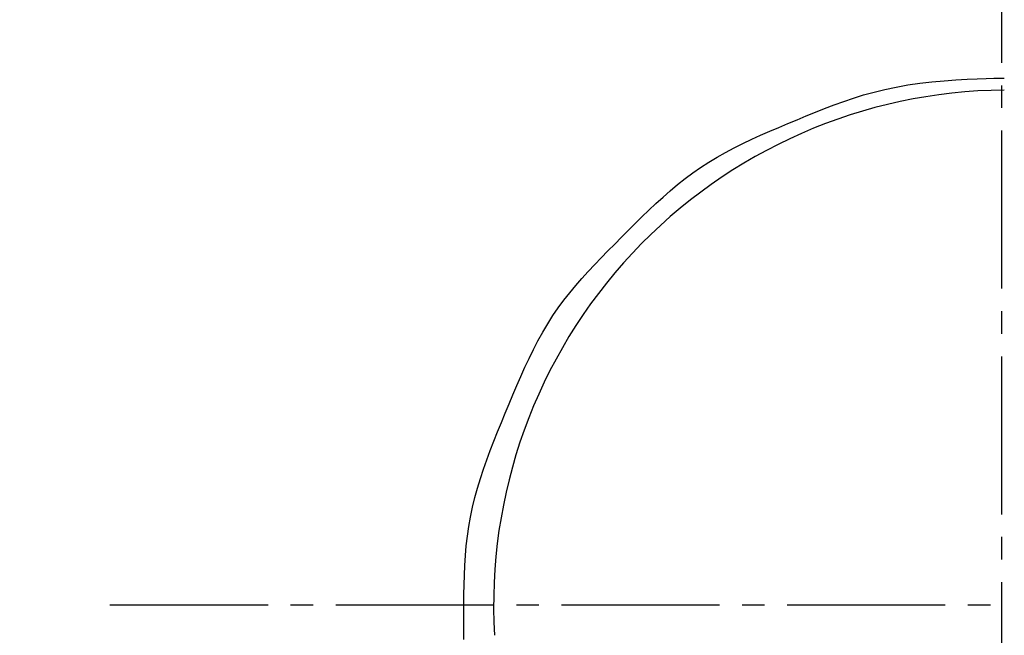
# Model space of a CAD drawing. Extents: x 261 to 3078, y 140 to 4339.
# Drawn here: x 918 to 961, y 3728 to 3755 of the extents above; entities that cross this region are included whole.
import ezdxf

# ---------------------------------------------------------------- set-up
doc = ezdxf.new("R2010")
doc.units = 0
doc.linetypes.add('EXLTYPE3', pattern=[10, 7, -1, 1, -1])
doc.layers.get('0').update_dxf_attribs({"linetype": 'CONTINUOUS'})
doc.layers.get('DEFPOINTS').update_dxf_attribs({"linetype": 'CONTINUOUS'})
doc.layers.add('付属金具', color=7, linetype='CONTINUOUS')
doc.styles.add('EXCADDIM1', font='monotxt', dxfattribs={"width": 0.84, "bigfont": 'extfont'})
doc.styles.get("Standard").update_dxf_attribs({"font": 'monotxt', "bigfont": 'extfont'})
doc.dimstyles.new('ISO-25', dxfattribs={"dimtxt": 2.5, "dimasz": 2.5, "dimexe": 1.25, "dimexo": 0.625, "dimtad": 1, "dimtxsty": 'STANDARD', "dimcen": 2.5, "dimazin": 3, "dimtfac": 1, "dimtmove": 0, "dimatfit": 3})

# ---------------------------------------------------------------- blocks, each defined once
blk = doc.blocks.new('EX_NORM')
at = {"color": 0, "linetype": 'CONTINUOUS'}
for q in [(-1, 0.16667), (-1, 0), (-1, -0.16667)]:
    blk.add_line((0, 0), q, dxfattribs=at)
blk = doc.blocks.new('*D16')
at = {"layer": 'DEFPOINTS', "color": 0}
for p in [(1336, 3825), (961, 3353), (1546, 3353)]:
    blk.add_point(p, dxfattribs=at)
at = {"layer": '付属金具', "color": 3, "linetype": 'CONTINUOUS'}
for p, q in [((1346.5, 3825), (1561, 3825)), ((1546, 3780), (1546, 3398)), ((971.5, 3353), (1561, 3353))]:
    blk.add_line(p, q, dxfattribs=at)
at = {"layer": '付属金具', "color": 3, "xscale": 44.99999618530273, "yscale": 44.99999618530273, "zscale": 44.99999618530273}
for p, rotation in [((1546, 3825), 90), ((1546, 3353), 270)]:
    blk.add_blockref('EX_NORM', p, dxfattribs=dict(at, rotation=rotation))
at = {"layer": '付属金具', "color": 2, "insert": (1510.75, 3589), "char_height": 60, "attachment_point": 5, "rotation": 90, "style": 'EXCADDIM1'}
blk.add_mtext('470', dxfattribs=at)

msp = doc.modelspace()

# ---------------------------------------------------------------- linework, layer by layer
at = {"layer": '付属金具', "color": 6, "linetype": 'EXLTYPE3'}
for p, q in [((961, 3323), (961, 3895)), ((921.5, 3729), (1009.65, 3729))]:
    msp.add_line(p, q, dxfattribs=at)
at = {"layer": '付属金具', "color": 6, "linetype": 'CONTINUOUS', "flags": 128}
msp.add_lwpolyline([(937.176, 3727.453), (937.174, 3727.812), (937.174, 3728.172), (937.173, 3728.595), (937.175, 3729.021), (937.178, 3729.45), (937.186, 3729.88), (937.199, 3730.312), (937.219, 3730.744), (937.247, 3731.176), (937.284, 3731.607), (937.332, 3732.035), (937.392, 3732.462), (937.466, 3732.885), (937.556, 3733.316), (937.661, 3733.744), (937.778, 3734.168), (937.907, 3734.589), (938.046, 3735.007), (938.193, 3735.423), (938.348, 3735.837), (938.508, 3736.25), (938.672, 3736.661), (938.84, 3737.072), (939.008, 3737.482), (939.177, 3737.892), (939.348, 3738.301), (939.52, 3738.709), (939.696, 3739.114), (939.877, 3739.515), (940.063, 3739.912), (940.256, 3740.304), (940.458, 3740.69), (940.668, 3741.069), (940.889, 3741.441), (941.121, 3741.803), (941.358, 3742.147), (941.607, 3742.482), (941.865, 3742.81), (942.131, 3743.131), (942.406, 3743.447), (942.687, 3743.759), (942.973, 3744.066), (943.264, 3744.37), (943.559, 3744.672), (943.856, 3744.973), (944.154, 3745.273), (944.456, 3745.576), (944.759, 3745.878), (945.064, 3746.179), (945.372, 3746.476), (945.682, 3746.768), (945.997, 3747.055), (946.317, 3747.336), (946.643, 3747.609), (946.974, 3747.872), (947.313, 3748.125), (947.66, 3748.367), (948.02, 3748.6), (948.389, 3748.821), (948.764, 3749.032), (949.146, 3749.233), (949.534, 3749.426), (949.926, 3749.612), (950.323, 3749.792), (950.723, 3749.968), (951.125, 3750.14), (951.529, 3750.309), (951.933, 3750.478), (952.338, 3750.646), (952.745, 3750.812), (953.157, 3750.976), (953.574, 3751.136), (954, 3751.29), (954.436, 3751.437), (954.884, 3751.576), (955.346, 3751.704), (955.825, 3751.822), (956.322, 3751.927), (956.84, 3752.018), (957.371, 3752.093), (957.912, 3752.155), (958.45, 3752.204), (958.971, 3752.243), (959.464, 3752.272), (959.916, 3752.292), (960.314, 3752.306), (960.646, 3752.315), (960.898, 3752.319), (961.059, 3752.321), (961.116, 3752.321)], dxfattribs=at)
at = {"layer": '付属金具', "color": 2, "linetype": 'CONTINUOUS'}
msp.add_arc((961, 3590.43), 212.57, 9.7639, 170.2361, dxfattribs=at)
at = {"layer": '付属金具', "color": 6, "linetype": 'CONTINUOUS'}
msp.add_arc((961.286, 3729), 22.792, 90.4272, 183.4061, dxfattribs=at)
at = {"layer": '付属金具', "color": 2, "linetype": 'CONTINUOUS'}
msp.add_ellipse((961, 3580.5), major_axis=(0, 227.5), ratio=0.989011, dxfattribs=at)
at = {"layer": '付属金具', "color": 6, "linetype": 'CONTINUOUS'}
msp.add_ellipse((961, 3580.5), major_axis=(0, 222.5), ratio=0.988764, dxfattribs=at)

# ---------------------------------------------------------------- dimensions: what is measured, and where the dimension line sits
at = {"layer": '付属金具', "color": 3, "linetype": 'CONTINUOUS'}
dim = msp.add_linear_dim(base=(1546, 3353), p1=(1336, 3825), p2=(961, 3353), angle=90, text='470', dimstyle='ISO-25', override={"dimtxt": 59.999996, "dimasz": 44.999996, "dimexe": 15, "dimexo": 10.5, "dimgap": 0, "dimtad": 1, "dimjust": 0, "dimtih": 0, "dimtoh": 0, "dimdec": 1, "dimzin": 8, "dimlunit": 2, "dimtxsty": 'EXCADDIM1', "dimblk1": 'EX_NORM', "dimblk2": 'EX_NORM', "dimsah": 1, "dimse1": 0, "dimse2": 0, "dimclrd": 3, "dimclre": 3, "dimclrt": 2, "dimtmove": 2}, dxfattribs=at)
dim.commit()
dim.dimension.update_dxf_attribs({"geometry": '*D16', "text_midpoint": (1510.75, 3589), "dimtype": 160})

doc.saveas('drawing.dxf')
